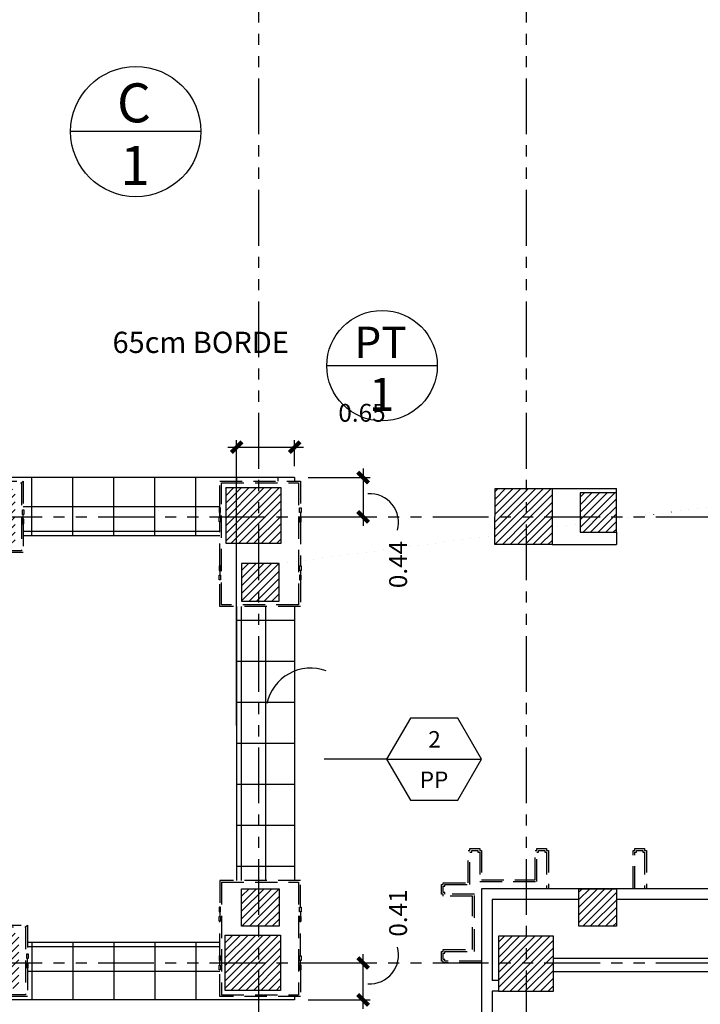
# Model space of a CAD drawing. Extents: x 90 to 208, y 0 to 90.
# Drawn here: x 150 to 158, y 36 to 47 of the extents above; entities that cross this region are included whole.
import ezdxf
from ezdxf.enums import TextEntityAlignment as Align

# ---------------------------------------------------------------- set-up
doc = ezdxf.new("R2010")
doc.units = 0
doc.header["$MEASUREMENT"] = 0
doc.linetypes.add('HIDDEN', pattern=[0.375, 0.25, -0.125])
doc.linetypes.add('PHANTOM2', pattern=[1.25, 0.625, -0.125, 0.125, -0.125, 0.125, -0.125])
doc.layers.get('0').update_dxf_attribs({"linetype": 'CONTINUOUS'})
for name, color, linetype in [('ACO', 5, 'CONTINUOUS'), ('AFLES', 2, 'CONTINUOUS'), ('AGR', 4, 'PHANTOM2'), ('IFL', 2, 'CONTINUOUS'), ('IFLBOHA', 252, 'CONTINUOUS'), ('IFLDI', 200, 'CONTINUOUS'), ('iflno', 6, 'CONTINUOUS'), ('IWA', 3, 'CONTINUOUS'), ('iwamw', 2, 'HIDDEN'), ('X-AWA', 1, 'CONTINUOUS')]:
    doc.layers.add(name, color=color, linetype=linetype)
doc.styles.add('FCSTYLE', font='SIMPLEX.SHX')
doc.styles.add('HELV', font='helv.shx')
doc.styles.add('SIMPLEX', font='SimpleX')
doc.dimstyles.new('1-100 FLOOR', dxfattribs={"dimtxt": 0.2, "dimasz": 0.12, "dimexe": 0.08, "dimexo": 0.15, "dimgap": 0.1, "dimtad": 1, "dimzin": 0, "dimdsep": 46, "dimtxsty": 'SIMPLEX', "dimblk": 'ARCHTICK', "dimcen": 0.08, "dimdle": 0.1, "dimclrd": 256, "dimclre": 256, "dimclrt": 7, "dimaunit": 1, "dimadec": 0, "dimazin": 0, "dimtfac": 4.918033, "dimtix": 1, "dimtmove": 2, "dimatfit": 3, "dimldrblk": 'OBLIQUE', "dimfxl": 0, "dimtolj": 1, "dimtzin": 0, "dimarcsym": 0})
pattern_1 = [(45, (0, 0), (-0.042426407, 0.042426407), [])]

# ---------------------------------------------------------------- blocks, each defined once
blk = doc.blocks.new('G-BORDER')
at = {"color": 3}
blk.add_line((0.2437, 0), (-0.2437, 0), dxfattribs=at)
blk.add_circle((0, 0), 0.2437, dxfattribs=at)
at = {"color": 2, "style": 'HELV', "flags": 8}
for tag, p in [('MATERIAL', (-0.0067, 0.0347)), ('NUMBER', (-0.0022, -0.1994))]:
    blk.add_attdef(tag, text='', height=0.1458, dxfattribs=at).set_placement(p, align=Align.CENTER)
at = {"layer": 'iflno', "style": 'FCSTYLE', "flags": 8}
blk.add_attdef('3"BORDER', (0.3549, -0.0261), '', height=0.0938, dxfattribs=at)
blk = doc.blocks.new('_ARCHTICK')
at = {"color": 1, "linetype": 'ByBlock', "const_width": 0.4}
blk.add_lwpolyline([(-0.5, -0.5), (0.5, 0.5)], dxfattribs=at)
blk = doc.blocks.new('*D105')
at = {"layer": 'IFLDI', "lineweight": -2}
for p, q in [((152.66, 38.891), (152.66, 42.089)), ((153.31, 41.798), (153.31, 42.089)), ((152.56, 42.009), (153.41, 42.009))]:
    blk.add_line(p, q, dxfattribs=at)
at = {"layer": 'IFLDI', "lineweight": -2, "xscale": 0.12, "yscale": 0.12, "zscale": 0.12, "rotation": 180}
blk.add_blockref('_ARCHTICK', (152.66, 42.009), dxfattribs=at)
at = {"layer": 'IFLDI', "lineweight": -2, "xscale": 0.12, "yscale": 0.12, "zscale": 0.12}
blk.add_blockref('_ARCHTICK', (153.31, 42.009), dxfattribs=at)
at = {"layer": 'IFLDI', "color": 7, "insert": (154.065, 42.395), "char_height": 0.2, "attachment_point": 5, "style": 'SIMPLEX'}
blk.add_mtext('\\A1;0.65', dxfattribs=at)
blk = doc.blocks.new('_OBLIQUE')
at = {"color": 0, "linetype": 'ByBlock'}
blk.add_line((-0.5, -0.5), (0.5, 0.5), dxfattribs=at)
blk = doc.blocks.new('*D116')
at = {"layer": 'IFLDI', "lineweight": -2}
for p, q in [((154.077, 41.769), (154.077, 41.128)), ((153.46, 41.669), (154.157, 41.669)), ((153.46, 41.228), (154.157, 41.228))]:
    blk.add_line(p, q, dxfattribs=at)
at = {"layer": 'IFLDI', "lineweight": -2, "xscale": 0.12, "yscale": 0.12, "zscale": 0.12}
for p, rotation in [((154.077, 41.669), 90), ((154.077, 41.228), 270)]:
    blk.add_blockref('_ARCHTICK', p, dxfattribs=dict(at, rotation=rotation))
at = {"layer": 'IFLDI', "color": 7, "insert": (154.469, 40.694), "char_height": 0.2, "attachment_point": 5, "rotation": 90, "style": 'SIMPLEX'}
blk.add_mtext('\\A1;0.44', dxfattribs=at)
blk = doc.blocks.new('*D117')
at = {"layer": 'IFLDI', "lineweight": -2}
for p, q in [((154.077, 35.714), (154.077, 36.328)), ((153.46, 36.228), (154.157, 36.228)), ((153.46, 35.814), (154.157, 35.814))]:
    blk.add_line(p, q, dxfattribs=at)
at = {"layer": 'IFLDI', "lineweight": -2, "xscale": 0.12, "yscale": 0.12, "zscale": 0.12}
for p, rotation in [((154.077, 36.228), 90), ((154.077, 35.814), 270)]:
    blk.add_blockref('_ARCHTICK', p, dxfattribs=dict(at, rotation=rotation))
at = {"layer": 'IFLDI', "color": 7, "insert": (154.469, 36.788), "char_height": 0.2, "attachment_point": 5, "rotation": 90, "style": 'SIMPLEX'}
blk.add_mtext('\\A1;0.41', dxfattribs=at)
blk = doc.blocks.new('MAT-FL')
at = {"color": 3}
blk.add_line((0.73, 0), (-0.73, 0), dxfattribs=at)
blk.add_circle((0, 0), 0.73, dxfattribs=at)
at = {"color": 2, "style": 'HELV', "flags": 8}
for tag, p in [('MATERIAL', (-0.02, 0.104)), ('NUMBER', (-0.007, -0.597))]:
    blk.add_attdef(tag, text='', height=0.437, dxfattribs=at).set_placement(p, align=Align.CENTER)
blk = doc.blocks.new('FC-SEC')
blk.add_line((-0.269, 0), (0.269, 0))
blk.add_lwpolyline([(0.1345, 0.233), (-0.1345, 0.233), (-0.269, 0), (-0.1345, -0.233), (0.1345, -0.233), (0.269, 0)], close=True)
at = {"style": 'SIMPLEX'}
blk.add_text('PP', height=0.09375, dxfattribs=at).set_placement((0, -0.1165), align=Align.MIDDLE_CENTER)
at = {"style": 'SIMPLEX', "flags": 8}
blk.add_attdef('#', text='', height=0.0938, dxfattribs=at).set_placement((0.0025, 0.101), align=Align.MIDDLE)

msp = doc.modelspace()

# ---------------------------------------------------------------- hatches: boundary and pattern name
at = {"layer": 'ACO'}
h = msp.add_hatch(dxfattribs=at)
h.set_pattern_fill('_U', scale=0.06, angle=45, style=0, pattern_type=0)
h.set_pattern_definition(pattern_1)
h.paths.add_polyline_path([(162.097063, 49.3230726), (161.6980124, 49.3235152), (161.6975688, 49.0415692), (162.0981873, 49.0411249)])
h.paths.add_polyline_path([(159.1387001, 49.4589129), (158.7187003, 49.4593788), (158.7182345, 49.039379), (159.1382343, 49.0389132)])
h.paths.add_polyline_path([(156.198713, 49.4721737), (155.5487134, 49.4728946), (155.5480479, 48.872895), (156.1980475, 48.8721741)])
h.paths.add_polyline_path([(141.1839955, 49.465693), (140.5339959, 49.4664139), (140.5333305, 48.8664143), (141.1833301, 48.8656933)])
h.paths.add_polyline_path([(144.183992, 49.4703148), (143.5339924, 49.4710357), (143.5333269, 48.8710361), (144.1833265, 48.8703152)])
h.paths.add_polyline_path([(147.2598284, 49.4505995), (146.6098288, 49.4513204), (146.6091634, 48.8513207), (147.259163, 48.8505998)])
h.paths.add_polyline_path([(150.240785, 49.4587953), (149.5907854, 49.4595162), (149.59012, 48.8595166), (150.2401196, 48.8587957)])
h.paths.add_polyline_path([(153.1935382, 49.4642763), (152.5435386, 49.4649972), (152.5428731, 48.8649976), (153.1928727, 48.8642767)])
h.paths.add_polyline_path([(162.1175685, 41.4375899), (161.6975688, 41.4380557), (161.697103, 41.018056), (162.1171027, 41.0175902)])
h.paths.add_polyline_path([(156.9156061, 41.4961993), (156.5098675, 41.4966493), (156.5093795, 41.0566496), (156.9151181, 41.0561996)])
h.paths.add_polyline_path([(153.1583733, 41.5543213), (152.5383716, 41.5527439), (152.5376839, 40.9327402), (153.1576857, 40.9343175)])
h.paths.add_polyline_path([(156.9386792, 49.441353), (156.5186795, 49.4418188), (156.5182359, 49.041819), (156.9382356, 49.0413532)])
h.paths.add_polyline_path([(155.5549637, 40.917708), (155.5556624, 41.5477076), (156.195662, 41.5469978), (156.1949633, 40.9169982)])
edge = h.paths.add_edge_path()
edge.add_line((161.5980731, 50.3580558), (161.5980731, 50.9580558))
edge.add_arc((161.8980731, 50.9580558), 0.3, 0, 180, ccw=False)
edge.add_line((162.1980731, 50.9580558), (162.1980731, 50.3580558))
edge.add_arc((161.8980731, 50.3580558), 0.3, 180, 360, ccw=False)
edge = h.paths.add_edge_path()
edge.add_line((155.5980731, 50.3580558), (155.5980731, 50.9580558))
edge.add_arc((155.8980731, 50.9580558), 0.3, 0, 180, ccw=False)
edge.add_line((156.1980731, 50.9580558), (156.1980731, 50.3580558))
edge.add_arc((155.8980731, 50.3580558), 0.3, 180, 360, ccw=False)
h.paths.add_polyline_path([(149.5581459, 41.5385748), (149.5581459, 40.9185748), (150.1781459, 40.9185748), (150.1781459, 41.5385748)])
h.paths.add_polyline_path([(147.160095, 40.9185748), (147.160095, 41.5385748), (146.540095, 41.5385748), (146.540095, 40.9185748)])
h.paths.add_polyline_path([(143.5924529, 40.9185748), (144.2124529, 40.9185748), (144.2124529, 41.5385748), (143.5924529, 41.5385748)])
h.paths.add_polyline_path([(140.5911856, 40.9174451), (141.2111835, 40.9190225), (141.2096062, 41.5390205), (140.5896082, 41.5374431)])
edge = h.paths.add_edge_path()
edge.add_line((149.5980731, 50.3580558), (149.5980731, 50.9580558))
edge.add_arc((149.8980731, 50.9580558), 0.3, 0, 180, ccw=False)
edge.add_line((150.1980731, 50.9580558), (150.1980731, 50.3580558))
edge.add_arc((149.8980731, 50.3580558), 0.3, 180, 360, ccw=False)
edge = h.paths.add_edge_path()
edge.add_line((143.5980731, 50.3580558), (143.5980731, 50.9580558))
edge.add_arc((143.8980731, 50.9580558), 0.3, 0, 180, ccw=False)
edge.add_line((144.1980731, 50.9580558), (144.1980731, 50.3580558))
edge.add_arc((143.8980731, 50.3580558), 0.3, 180, 360, ccw=False)
edge = h.paths.add_edge_path()
edge.add_arc((137.8980731, 53.1962848), 0.135, 0, 360)
edge = h.paths.add_edge_path()
edge.add_arc((137.8980731, 50.2416694), 0.135, 0, 360)
edge = h.paths.add_edge_path()
edge.add_arc((137.8980731, 47.2620125), 0.135, 0, 360)
edge = h.paths.add_edge_path()
edge.add_arc((137.8980731, 44.2662612), 0.135, 0, 360)
edge = h.paths.add_edge_path()
edge.add_arc((137.8980731, 41.2280558), 0.135, 0, 360)
edge = h.paths.add_edge_path()
edge.add_line((138.6980731, 50.3580558), (138.6980731, 50.9580558))
edge.add_arc((138.9980731, 50.9580558), 0.3, 0, 180, ccw=False)
edge.add_line((139.2980731, 50.9580558), (139.2980731, 50.3580558))
edge.add_arc((138.9980731, 50.3580558), 0.3, -180, 0, ccw=False)
h.paths.add_polyline_path([(162.0981873, 45.4011249), (162.0977215, 44.9811251), (161.697103, 44.9815694), (161.6975688, 45.4015692)])
h.paths.add_polyline_path([(162.0981873, 45.4011249), (162.0977215, 44.9811251), (161.697103, 44.9815694), (161.6975688, 45.4015692)], flags=0)
h.paths.add_polyline_path([(162.0981873, 45.4011249), (162.0977215, 44.9811251), (161.697103, 44.9815694), (161.6975688, 45.4015692)], flags=16)
h.paths.add_polyline_path([(162.0981873, 45.4011249), (162.0977215, 44.9811251), (161.697103, 44.9815694), (161.6975688, 45.4015692)], flags=0)
h.paths.add_polyline_path([(162.0981873, 45.4011249), (162.0977215, 44.9811251), (161.697103, 44.9815694), (161.6975688, 45.4015692)], flags=0)
h.paths.add_polyline_path([(162.0981873, 45.4011249), (162.0977215, 44.9811251), (161.697103, 44.9815694), (161.6975688, 45.4015692)], flags=0)
h.paths.add_polyline_path([(162.0981873, 45.4011249), (162.0977215, 44.9811251), (161.697103, 44.9815694), (161.6975688, 45.4015692)], flags=0)
h.paths.add_polyline_path([(162.0981873, 45.4011249), (162.0977215, 44.9811251), (161.697103, 44.9815694), (161.6975688, 45.4015692)], flags=0)
edge = h.paths.add_edge_path()
edge.add_line((159.1354741, 41.4937372), (158.7098662, 41.4942093))
edge.add_line((158.7098662, 41.4942093), (158.7093782, 41.0542095))
edge.add_line((158.7093782, 41.0542095), (159.1293779, 41.0537437))
edge.add_line((159.1293779, 41.0537437), (159.1298659, 41.4937435))
edge.add_line((153.1360772, 40.7039631), (152.7163104, 40.7044287))
edge.add_line((152.7163104, 40.7044287), (152.7158445, 40.284429))
edge.add_line((152.7158445, 40.284429), (153.1358443, 40.2839631))
edge.add_line((153.1358443, 40.2839631), (153.1363101, 40.7039629))
h = msp.add_hatch(dxfattribs=at)
h.set_pattern_fill('_U', scale=0.06, angle=45, style=0, pattern_type=0)
h.set_pattern_definition(pattern_1)
h.paths.add_polyline_path([(107.8895079, 37.028363), (107.4695079, 37.0288288), (107.469042, 36.6088291), (107.8895079, 36.6083628)])
h.paths.add_polyline_path([(110.4616531, 36.3656356), (110.0416542, 36.3669038), (110.0409888, 35.7669054), (110.4609879, 35.765919)])
h.paths.add_polyline_path([(111.1123845, 37.0247885), (110.6923848, 37.0252543), (110.691919, 36.6052546), (111.1119187, 36.6047888)])
h.paths.add_polyline_path([(113.3915473, 37.0240948), (112.9576497, 37.024576), (112.957184, 36.6046209), (113.3910816, 36.6041397)])
h.paths.add_polyline_path([(114.1810793, 36.6013848), (113.5442592, 36.6020911), (113.5435716, 35.9820915), (114.1803916, 35.9813852)])
h.paths.add_polyline_path([(153.1363101, 40.7039629), (152.7163104, 40.7044287), (152.7158445, 40.284429), (153.1358443, 40.2839631)])
h.paths.add_polyline_path([(159.1298659, 41.4937435), (158.7098662, 41.4942093), (158.7093782, 41.0542095), (159.1293779, 41.0537437)])
h = msp.add_hatch(dxfattribs=at)
h.set_pattern_fill('_U', scale=0.06, angle=45, style=0, pattern_type=0)
h.set_pattern_definition(pattern_1)
h.paths.add_polyline_path([(162.1565157, 36.6400586), (161.736516, 36.6405244), (161.7369818, 37.0605242), (162.1569816, 37.0600584)])
h.paths.add_polyline_path([(161.7460209, 36.4708191), (161.7453295, 35.8473998), (162.1211522, 35.8469829), (162.1218436, 36.4704023)])
h.paths.add_polyline_path([(159.1249458, 37.0576082), (159.12448, 36.6376084), (158.7044802, 36.6380743), (158.7049461, 37.058074)])
h.paths.add_polyline_path([(159.4503149, 35.8057891), (159.8261376, 35.8053723), (159.8268291, 36.4287916), (159.4510064, 36.4292085)])
h.paths.add_polyline_path([(159.2435049, 36.5277168), (158.6285053, 36.5283989), (158.6278232, 35.9133993), (159.2428228, 35.9127172)])
h.paths.add_polyline_path([(156.915786, 37.0600584), (156.9153202, 36.6400586), (156.4953205, 36.6405244), (156.4957863, 37.0605242)])
h.paths.add_polyline_path([(156.2097128, 36.5277168), (155.5947132, 36.5283989), (155.5940311, 35.9133993), (156.2090307, 35.9127172)])
h.paths.add_polyline_path([(153.1358443, 36.6400586), (152.7158445, 36.6405244), (152.7163104, 37.0605242), (153.1363101, 37.0600584)])
h.paths.add_polyline_path([(153.1528121, 36.5401353), (153.1521244, 35.9201357), (152.5321252, 35.9208233), (152.5328128, 36.5408229)])
h.paths.add_polyline_path([(141.2432462, 36.5635258), (140.6232466, 36.5642134), (140.6224036, 35.8042139), (141.2424033, 35.8035263)])
h.paths.add_polyline_path([(140.6035362, 28.8947726), (140.6042866, 29.5712923), (141.2542862, 29.5705714), (141.2535347, 28.8930423)])
h.paths.add_polyline_path([(143.5935256, 28.8868133), (143.594276, 29.5633329), (144.2442756, 29.562612), (144.2435241, 28.885083)])
h.paths.add_polyline_path([(146.5933259, 28.8788278), (146.5940622, 29.5427102), (147.2440618, 29.5419892), (147.2433244, 28.8770975)])
h.paths.add_polyline_path([(149.588784, 28.8708539), (149.5895379, 29.550575), (150.2395375, 29.5498541), (150.2387825, 28.8691236)])
h.paths.add_polyline_path([(153.2358443, 28.8823845), (153.2365849, 29.5501631), (152.5865853, 29.550884), (152.5858407, 28.879514)])
h.paths.add_polyline_path([(156.2578951, 28.8957301), (156.2586212, 29.5504444), (155.5754882, 29.5512021), (155.5747579, 28.8927133)])
h.paths.add_polyline_path([(158.5157008, 29.5599609), (158.5149752, 28.9056976), (159.1649788, 28.908568), (159.1657004, 29.55924)])
h.paths.add_polyline_path([(159.4503149, 29.0412631), (159.4510064, 29.6646825), (159.8268291, 29.6642656), (159.8261376, 29.0408463)])
h.paths.add_polyline_path([(162.1211522, 29.0408463), (162.1218436, 29.6642656), (161.7460209, 29.6646825), (161.7453295, 29.0412631)])
h.paths.add_polyline_path([(155.7480731, 28.1073753), (156.0480731, 28.1073753), (156.0480731, 28.0973753), (155.9030731, 28.0973753), (155.9030731, 27.3673753), (156.0480731, 27.3673753), (156.0480731, 27.3573753), (155.7480731, 27.3573753), (155.7480731, 27.3673753), (155.8930731, 27.3673753), (155.8930731, 28.0973753), (155.7480731, 28.0973753)], flags=16)
h.paths.add_polyline_path([(161.7480731, 28.6330558), (162.0480731, 28.6330558), (162.0480731, 28.6230558), (161.9030731, 28.6230558), (161.9030731, 27.8930558), (162.0480731, 27.8930558), (162.0480731, 27.8830558), (161.7480731, 27.8830558), (161.7480731, 27.8930558), (161.8930731, 27.8930558), (161.8930731, 28.6230558), (161.7480731, 28.6230558)], flags=16)
edge = h.paths.add_edge_path()
edge.add_arc((161.8980731, 27.9580558), 0.3, 180, 360)
edge.add_line((162.1980731, 27.9580558), (162.1980731, 28.5580558))
edge.add_arc((161.8980731, 28.5580558), 0.3, 0, 180)
edge.add_line((161.5980731, 28.5580558), (161.5980731, 27.9580558))
edge = h.paths.add_edge_path()
edge.add_arc((155.8980731, 27.4323753), 0.3, 180, 360)
edge.add_line((156.1980731, 27.4323753), (156.1980731, 28.0323753))
edge.add_arc((155.8980731, 28.0323753), 0.3, 0, 180)
edge.add_line((155.5980731, 28.0323753), (155.5980731, 27.4323753))
h.paths.add_polyline_path([(150.2201629, 35.9424076), (149.6101633, 35.9430841), (149.610851, 36.5630837), (150.2208506, 36.5624072)])
h.paths.add_polyline_path([(144.2453926, 35.9330837), (144.2453926, 36.5630837), (143.6253926, 36.5630837), (143.6253926, 35.9330837)])
h.paths.add_polyline_path([(147.2640123, 35.9430837), (147.2640123, 36.5630837), (146.6440123, 36.5630837), (146.6440123, 35.9430837)])
h.paths.add_polyline_path([(149.7480731, 27.7137479), (150.0480731, 27.7137479), (150.0480731, 27.7037479), (149.9030731, 27.7037479), (149.9030731, 26.9737479), (150.0480731, 26.9737479), (150.0480731, 26.9637479), (149.7480731, 26.9637479), (149.7480731, 26.9737479), (149.8930731, 26.9737479), (149.8930731, 27.7037479), (149.7480731, 27.7037479)], flags=16)
edge = h.paths.add_edge_path()
edge.add_arc((149.8980731, 27.0387479), 0.3, 180, 360)
edge.add_line((150.1980731, 27.0387479), (150.1980731, 27.6387479))
edge.add_arc((149.8980731, 27.6387479), 0.3, 0, 180)
edge.add_line((149.5980731, 27.6387479), (149.5980731, 27.0387479))
edge = h.paths.add_edge_path()
edge.add_arc((143.8980731, 26.7766064), 0.3, 180, 360)
edge.add_line((144.1980731, 26.7766064), (144.1980731, 27.3766064))
edge.add_arc((143.8980731, 27.3766064), 0.3, 0, 180)
edge.add_line((143.5980731, 27.3766064), (143.5980731, 26.7766064))
h.paths.add_polyline_path([(143.7480731, 27.4516064), (144.0480731, 27.4516064), (144.0480731, 27.4416064), (143.9030731, 27.4416064), (143.9030731, 26.7116064), (144.0480731, 26.7116064), (144.0480731, 26.7016064), (143.7480731, 26.7016064), (143.7480731, 26.7116064), (143.8930731, 26.7116064), (143.8930731, 27.4416064), (143.7480731, 27.4416064)], flags=16)
edge = h.paths.add_edge_path(flags=16)
edge.add_arc((137.8980731, 36.2280558), 0.135, 0, 360)
edge = h.paths.add_edge_path()
edge.add_arc((137.8980731, 36.2280558), 0.135, 0, 360)
edge = h.paths.add_edge_path()
edge.add_arc((137.4480731, 34.2280558), 0.135, 0, 360)
edge = h.paths.add_edge_path()
edge.add_arc((137.8980731, 34.2280558), 0.135, 0, 360)
edge = h.paths.add_edge_path()
edge.add_arc((137.8980731, 29.2479735), 0.12, 0, 360)
edge = h.paths.add_edge_path()
edge.add_arc((137.4480731, 29.504899), 0.135, 0, 360)
h.paths.add_polyline_path([(137.7480731, 27.3205748), (138.0480731, 27.3205748), (138.0480731, 27.3105748), (137.9030731, 27.3105748), (137.9030731, 26.5805748), (138.0480731, 26.5805748), (138.0480731, 26.5705748), (137.7480731, 26.5705748), (137.7480731, 26.5805748), (137.8930731, 26.5805748), (137.8930731, 27.3105748), (137.7480731, 27.3105748)], flags=16)
edge = h.paths.add_edge_path()
edge.add_arc((137.8980731, 26.6455748), 0.3, 180, 360)
edge.add_line((138.1980731, 26.6455748), (138.1980731, 27.2455748))
edge.add_arc((137.8980731, 27.2455748), 0.3, 0, 180)
edge.add_line((137.5980731, 27.2455748), (137.5980731, 26.6455748))
h.paths.add_polyline_path([(162.1503542, 32.17263), (162.1485878, 32.5726261), (161.6992892, 32.5706419), (161.6988456, 32.1706361)])

# ---------------------------------------------------------------- linework, layer by layer
at = {"color": 7}
for points in [[(152.4805835, 41.276365), (152.4805835, 41.3287844), (152.4641937, 41.3287844), (152.4641937, 41.276365)], [(153.3661614, 41.276365), (153.3661614, 41.3287844), (153.3825511, 41.3287844), (153.3825511, 41.276365)], [(152.4805835, 41.2239457), (152.4805835, 41.1715263), (152.4641937, 41.1715263), (152.4641937, 41.2239457)], [(153.3661614, 41.2239457), (153.3661614, 41.1715263), (153.3825511, 41.1715263), (153.3825511, 41.2239457)], [(152.4805835, 40.628829), (152.4805835, 40.6812484), (152.4641937, 40.6812484), (152.4641937, 40.628829)], [(153.3661614, 40.628829), (153.3661614, 40.6812484), (153.3825511, 40.6812484), (153.3825511, 40.628829)], [(152.4805835, 40.5764097), (152.4805835, 40.5239903), (152.4641937, 40.5239903), (152.4641937, 40.5764097)], [(153.3661614, 40.5764097), (153.3661614, 40.5239903), (153.3825511, 40.5239903), (153.3825511, 40.5764097)], [(152.4805835, 36.8004782), (152.4805835, 36.8528975), (152.4641937, 36.8528975), (152.4641937, 36.8004782)], [(153.3661614, 36.8004782), (153.3661614, 36.8528975), (153.3825511, 36.8528975), (153.3825511, 36.8004782)], [(152.4805835, 36.7480588), (152.4805835, 36.6956395), (152.4641937, 36.6956395), (152.4641937, 36.7480588)], [(153.3661614, 36.7480588), (153.3661614, 36.6956395), (153.3825511, 36.6956395), (153.3825511, 36.7480588)], [(152.4805835, 36.2570392), (152.4805835, 36.3094585), (152.4641937, 36.3094585), (152.4641937, 36.2570392)], [(153.3661614, 36.2570392), (153.3661614, 36.3094585), (153.3825511, 36.3094585), (153.3825511, 36.2570392)], [(152.4805835, 36.2046198), (152.4805835, 36.1522005), (152.4641937, 36.1522005), (152.4641937, 36.2046198)], [(153.3661614, 36.2046198), (153.3661614, 36.1522005), (153.3825511, 36.1522005), (153.3825511, 36.2046198)]]:
    msp.add_lwpolyline(points, close=True, dxfattribs=at)
at = {"layer": 'ACO'}
for points in [[(153.1583733, 41.5543213), (152.5383716, 41.5527439), (152.5376839, 40.9327402), (153.1576857, 40.9343175)], [(155.5549637, 40.917708), (155.5556624, 41.5477076), (156.195662, 41.5469978), (156.1949633, 40.9169982)], [(156.9156061, 41.4961993), (156.5098675, 41.4966493), (156.5093795, 41.0566496), (156.9151181, 41.0561996)], [(153.1358443, 36.6400586), (152.7158445, 36.6405244), (152.7163104, 37.0605242), (153.1363101, 37.0600584)], [(156.915786, 37.0600584), (156.9153202, 36.6400586), (156.4953205, 36.6405244), (156.4957863, 37.0605242)], [(153.1528121, 36.5401353), (153.1521244, 35.9201357), (152.5321252, 35.9208233), (152.5328128, 36.5408229)], [(156.2097128, 36.5277168), (155.5947132, 36.5283989), (155.5940311, 35.9133993), (156.2090307, 35.9127172)]]:
    msp.add_lwpolyline(points, close=True, dxfattribs=at)
at = {"layer": 'ACO', "color": 7}
for points in [[(150.259951, 41.2542655), (150.259951, 41.3066849), (150.2763408, 41.3066849), (150.2763408, 41.2542655)], [(150.259951, 41.2018462), (150.259951, 41.1494268), (150.2763408, 41.1494268), (150.2763408, 41.2018462)], [(150.3076559, 36.2787744), (150.3076559, 36.3311938), (150.3240457, 36.3311938), (150.3240457, 36.2787744)], [(150.3076559, 36.2263551), (150.3076559, 36.1739357), (150.3240457, 36.1739357), (150.3240457, 36.2263551)]]:
    msp.add_lwpolyline(points, close=True, dxfattribs=at)
at = {"layer": 'ACO'}
msp.add_lwpolyline([(153.1360772, 40.7039631), (152.7163104, 40.7044287), (152.7158445, 40.284429), (153.1358443, 40.2839631), (153.1363101, 40.7039629)], dxfattribs=at)
at = {"layer": 'AFLES', "color": 7}
for p, q in [((150.2681459, 41.0680283), (152.4723886, 41.0680283)), ((150.2681459, 41.0185624), (152.4723886, 41.0185624)), ((152.6603868, 40.2239903), (152.6603868, 37.2189462)), ((152.7098526, 40.2239903), (152.7098526, 37.1525333)), ((150.3158508, 36.4630837), (152.4723886, 36.4630837)), ((150.3158508, 36.4136179), (152.4723886, 36.4136179))]:
    msp.add_line(p, q, dxfattribs=at)
at = {"layer": 'AGR'}
for p, q in [((152.9080731, 24.2680558), (152.9080731, 67.4093444)), ((155.9080731, 24.2680558), (155.9080731, 67.4093444)), ((96.1077194, 41.2280558), (174.7885247, 41.2280558)), ((96.1077194, 36.2280558), (174.7885247, 36.2280558))]:
    msp.add_line(p, q, dxfattribs=at)
at = {"layer": 'IFL'}
for p, q in [((153.3103868, 41.6685748), (143.4640323, 41.6685748)), ((153.3103868, 41.6685748), (153.3103868, 41.6280558)), ((150.2681459, 41.0185629), (152.4613602, 41.0185749)), ((152.660387, 40.2239903), (152.6604038, 37.1525333)), ((152.660387, 40.2239903), (152.6604038, 37.1525333)), ((153.310387, 40.2239903), (153.3104038, 37.1525333)), ((150.3158508, 36.4630837), (152.4723886, 36.4630837)), ((153.3103868, 35.8136179), (143.4640002, 35.8136179)), ((153.3103868, 35.8525647), (153.3103868, 35.8136179))]:
    msp.add_line(p, q, dxfattribs=at)
at = {"layer": 'IFLBOHA'}
for p, q in [((150.3640359, 41.018571), (150.3640338, 41.6685748)), ((150.8240359, 41.018571), (150.8240338, 41.6685748)), ((151.2840359, 41.018571), (151.2840338, 41.6685748)), ((151.7440359, 41.018571), (151.7440338, 41.6685748)), ((152.2040359, 41.018571), (152.2040338, 41.6685748)), ((152.6640323, 41.6280558), (152.6640323, 41.6685748)), ((153.1240323, 41.6280558), (153.1240323, 41.6685748)), ((150.2681441, 41.3435588), (152.4613584, 41.3435708)), ((152.9853829, 40.2239921), (152.9853996, 37.152535)), ((153.3103868, 40.0682636), (152.6603878, 40.0682636)), ((153.3103868, 39.6082636), (152.6603904, 39.6082636)), ((153.3103868, 39.1482636), (152.6603929, 39.1482636)), ((153.3103868, 38.6882636), (152.6603954, 38.6882636)), ((153.3103868, 38.2282636), (152.6603979, 38.2282636)), ((153.3103868, 37.7682636), (152.6604004, 37.7682636)), ((153.3103868, 37.3082636), (152.660403, 37.3082636)), ((150.3640359, 36.4636217), (150.3640338, 35.8136179)), ((150.8240359, 36.4636217), (150.8240338, 35.8136179)), ((151.2840359, 36.4636217), (151.2840338, 35.8136179)), ((151.7440359, 36.4636217), (151.7440338, 35.8136179)), ((152.2040359, 36.4636217), (152.2040338, 35.8136179)), ((150.3158508, 36.1380879), (152.4723886, 36.1380879))]:
    msp.add_line(p, q, dxfattribs=at)
at = {"layer": 'IFLDI'}
for centre, radius, start, end in [((154.1529568, 41.1666859), 0.3208901, 343.86189436, 93.84481558), ((153.4923663, 39.0259865), 0.5075717, 70.334263, 167.35042351), ((154.1529568, 36.3155068), 0.3208901, 266.15518442, 16.13810564)]:
    msp.add_arc(centre, radius, start, end, dxfattribs=at)
at = {"layer": 'iflno'}
msp.add_lwpolyline([(153.6708367, 42.9226185, 0, 0, 0), (151.2170911, 42.9226185, 0, 0, 0), (151.2170911, 41.9685748, 0.08, 0, 0), (151.2170911, 41.6685748, 0, 0, 0)], format="xyseb", dxfattribs=at)
msp.add_lwpolyline([(154.3410471, 38.5114605), (153.6410471, 38.5114605)], dxfattribs=at)
at = {"layer": 'IWA'}
for p, q in [((156.195662, 41.5469978), (156.9156061, 41.5469978)), ((156.9156061, 41.4961993), (156.9156061, 41.5469978)), ((156.9151181, 41.0561996), (156.9151181, 40.9169982)), ((156.1949633, 40.9169982), (156.9151181, 40.9169982)), ((155.4040311, 37.0605763), (155.4040311, 34.116933)), ((161.689993, 37.0605763), (155.4040311, 37.0605763)), ((156.4956533, 36.9405763), (155.5240311, 36.9405763)), ((155.5240311, 36.9405763), (155.5240311, 36.0333993)), ((158.7048157, 36.9405763), (156.9156535, 36.9405763)), ((155.5940311, 36.0333993), (155.5240311, 36.0333993)), ((155.5940311, 35.9133993), (155.5240311, 35.9133993)), ((155.5240311, 35.9133993), (155.5240311, 34.116933))]:
    msp.add_line(p, q, dxfattribs=at)
at = {"layer": 'iwamw'}
for p, q in [((150.2481459, 41.6080558), (150.2681459, 41.6280558)), ((150.2481459, 41.6080558), (150.2681459, 41.6280558)), ((152.4923886, 37.1325333), (152.4923886, 35.8725647)), ((152.4923886, 37.1325333), (153.3543563, 37.1325333)), ((153.3543563, 37.1325333), (153.3543563, 35.8725647)), ((150.2958508, 36.6325647), (150.3158508, 36.6525647)), ((150.2958508, 36.6325647), (150.3158508, 36.6525647)), ((152.4923886, 35.8725647), (153.3543563, 35.8725647))]:
    msp.add_line(p, q, dxfattribs=at)
for points in [[(149.4881459, 40.8480558), (149.4881459, 41.6080558), (150.2481459, 41.6080558), (150.2481459, 40.8480558)], [(149.5358508, 35.8725647), (149.5358508, 36.6325647), (150.2958508, 36.6325647), (150.2958508, 35.8725647)]]:
    msp.add_lwpolyline(points, close=True, dxfattribs=at)
for points in [[(149.9467749, 41.6280558), (150.2681459, 41.6280558), (150.2681459, 41.3066849)], [(152.4723886, 41.3287844), (152.4723886, 41.6280558), (153.3743563, 41.6280558), (153.3743563, 41.3287844)], [(152.4923886, 40.2439903), (152.4923886, 41.6080558), (153.3543563, 41.6080558), (153.3543563, 40.2439903), (152.4923886, 40.2439903)], [(152.4723886, 41.276365), (152.4723886, 41.2239457)], [(152.4723886, 41.2239457), (152.4723886, 41.276365)], [(153.3743563, 41.276365), (153.3743563, 41.2239457)], [(153.3743563, 41.276365), (153.3743563, 41.2239457)], [(150.2681459, 41.2018462), (150.2681459, 41.2542655)], [(152.4723886, 40.6812484), (152.4723886, 41.1715263)], [(153.3743563, 41.1715263), (153.3743563, 40.6812484)], [(150.2681459, 41.1494268), (150.2681459, 40.8280558), (149.9467749, 40.8280558)], [(152.4723886, 40.628829), (152.4723886, 40.5764097)], [(153.3743563, 40.628829), (153.3743563, 40.5764097)], [(153.3743563, 40.5239903), (153.3743563, 40.2239903), (152.4723886, 40.2239903), (152.4723886, 40.5239903)], [(155.4040311, 36.227933), (154.9740311, 36.227933), (154.9740311, 36.247933), (154.9540311, 36.247933), (154.9540311, 36.357933), (154.9740311, 36.357933), (154.9740311, 36.377933), (155.3040311, 36.377933), (155.3040311, 36.977933), (154.9740311, 36.977933), (154.9740311, 36.997933), (154.9540311, 36.997933), (154.9540311, 37.107933), (154.9740311, 37.107933), (154.9740311, 37.127933), (155.2540311, 37.127933), (155.2540311, 37.4905763), (155.2740311, 37.4905763), (155.2740311, 37.5105763), (155.3840311, 37.5105763), (155.3840311, 37.4905763), (155.4040311, 37.4905763), (155.4040311, 37.1605763), (156.0040311, 37.1605763), (156.0040311, 37.4905763), (156.0240311, 37.4905763), (156.0240311, 37.5105763), (156.1340311, 37.5105763), (156.1340311, 37.4905763), (156.1540311, 37.4905763), (156.1540311, 37.0605763)], [(155.4040311, 36.247933), (154.9940311, 36.247933), (154.9940311, 36.267933), (154.9740311, 36.267933), (154.9740311, 36.337933), (154.9940311, 36.337933), (154.9940311, 36.357933), (155.3240311, 36.357933), (155.3240311, 36.997933), (154.9940311, 36.997933), (154.9940311, 37.017933), (154.9740311, 37.017933), (154.9740311, 37.087933), (154.9940311, 37.087933), (154.9940311, 37.107933), (155.2740311, 37.107933), (155.2740311, 37.4705763), (155.2940311, 37.4705763), (155.2940311, 37.4905763), (155.3640311, 37.4905763), (155.3640311, 37.4705763), (155.3840311, 37.4705763), (155.3840311, 37.1405763), (156.0240311, 37.1405763), (156.0240311, 37.4705763), (156.0440311, 37.4705763), (156.0440311, 37.4905763), (156.1140311, 37.4905763), (156.1140311, 37.4705763), (156.1340311, 37.4705763), (156.1340311, 37.0605763)], [(157.1016446, 37.0618268), (157.1016446, 37.4905763), (157.1216446, 37.4905763), (157.1216446, 37.5105763), (157.2316446, 37.5105763), (157.2316446, 37.4905763), (157.2516446, 37.4905763), (157.2516446, 37.0605763)], [(157.1216446, 37.0618268), (157.1216446, 37.4705763), (157.1416446, 37.4705763), (157.1416446, 37.4905763), (157.2116446, 37.4905763), (157.2116446, 37.4705763), (157.2316446, 37.4705763), (157.2316446, 37.0605763)], [(153.3743563, 36.8528975), (153.3743563, 37.1525333), (152.4723886, 37.1525333), (152.4723886, 36.8528975)], [(152.4723886, 36.8004782), (152.4723886, 36.7480588)], [(153.3743563, 36.8004782), (153.3743563, 36.7480588)], [(149.9944798, 36.6525647), (150.3158508, 36.6525647), (150.3158508, 36.3311938)], [(152.4723886, 36.3094585), (152.4723886, 36.6956395)], [(153.3743563, 36.3094585), (153.3743563, 36.6956395)], [(150.3158508, 36.2263551), (150.3158508, 36.2787744)], [(152.4723886, 36.2046198), (152.4723886, 36.2570392)], [(153.3743563, 36.2046198), (153.3743563, 36.2570392)], [(150.3158508, 36.1739357), (150.3158508, 35.8525647), (149.9944798, 35.8525647)], [(153.3743563, 36.1522005), (153.3743563, 35.8525647), (152.4723886, 35.8525647), (152.4723886, 36.1522005)]]:
    msp.add_lwpolyline(points, dxfattribs=at)
at = {"layer": 'X-AWA'}
for p, q in [((156.2094423, 36.2838133), (158.6160702, 36.2811441)), ((156.2092759, 36.1338134), (158.5473777, 36.1312202))]:
    msp.add_line(p, q, dxfattribs=at)

# ---------------------------------------------------------------- block references
at = {"layer": 'iflno'}
msp.add_blockref('MAT-FL', (151.529777, 45.546374), dxfattribs=at).add_auto_attribs({'MATERIAL': 'C', 'NUMBER': '1'})
ref = msp.add_blockref('G-BORDER', (154.2899647, 42.9226185), dxfattribs=dict(at, xscale=2.540012176817982, yscale=2.540012176817982, zscale=2.540012176818))
ref.add_attrib('MATERIAL', 'PT', dxfattribs={"layer": '0', "color": 2, "height": 0.35, "style": 'HELV', "flags": 8}).set_placement((154.2729681, 43.0108818), align=Align.CENTER)
ref.add_attrib('NUMBER', '1', dxfattribs={"layer": '0', "color": 2, "height": 0.3704184, "style": 'HELV', "flags": 8}).set_placement((154.2844151, 42.4161452), align=Align.CENTER)
ref.add_attrib('3"BORDER', '65cm BORDE', (151.2695507, 43.0653598), dxfattribs={"height": 0.23812614, "style": 'FCSTYLE', "flags": 8})
ref = msp.add_blockref('FC-SEC', (154.872558, 38.5114605), dxfattribs=dict(at, xscale=1.975565026397817, yscale=1.975565026514232, zscale=1.975565026419896))
ref.add_attrib('#', '2', dxfattribs={"layer": '0', "height": 0.1852092, "style": 'SIMPLEX'}).set_placement((154.877432, 38.7109283), align=Align.MIDDLE)

# ---------------------------------------------------------------- dimensions: what is measured, and where the dimension line sits
at = {"layer": 'IFLDI'}
dim = msp.add_linear_dim(base=(153.3103868, 42.0086778), p1=(152.6603868, 38.7410964), p2=(153.3103868, 41.6483153), dimstyle='1-100 FLOOR', dxfattribs=at)
dim.commit()
dim.dimension.update_dxf_attribs({"geometry": '*D105', "text_midpoint": (154.0651731, 42.3954512), "dimtype": 128})
for base, p1, p2, angle, picture, middle in [((154.0767439, 41.2280558), (153.3103868, 41.6685748), (153.3103868, 41.2280558), 90, '*D116', (154.4688263, 40.6938572)), ((154.0767439, 36.2280558), (153.3103868, 35.8136179), (153.3103868, 36.2280558), 270, '*D117', (154.4688263, 36.7883355))]:
    dim = msp.add_linear_dim(base=base, p1=p1, p2=p2, angle=angle, dimstyle='1-100 FLOOR', dxfattribs=at)
    dim.commit()
    dim.dimension.update_dxf_attribs({"geometry": picture, "text_midpoint": middle, "dimtype": 128})

doc.saveas('drawing.dxf')
